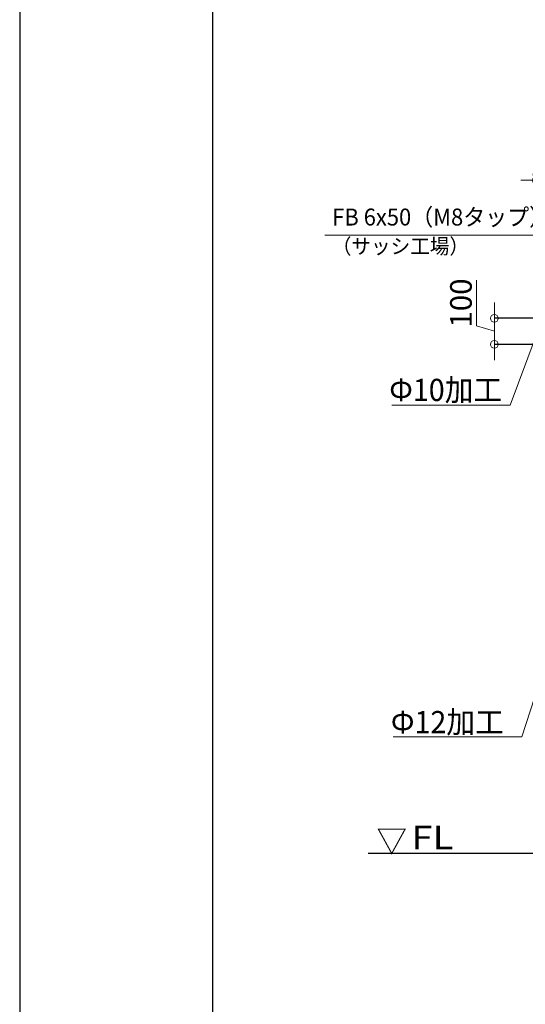
# Model space of a CAD drawing. Units: millimetres. Extents: x 2022 to 18822, y 1793 to 13673.
# Drawn here: x 2022 to 3961, y 4194 to 7967 of the extents above; entities that cross this region are included whole.
import ezdxf

# ---------------------------------------------------------------- set-up
doc = ezdxf.new("R2010")
doc.units = ezdxf.units.MM
doc.header["$LTSCALE"] = 9.91
doc.layers.get('0').update_dxf_attribs({"lineweight": 25})
for name, color, linetype, lineweight in [('05LINE', 53, 'Continuous', 18), ('05SUNPO', 116, 'Continuous', 20), ('06BUN', 7, 'Continuous', 18), ('10FL', 253, 'Continuous', 30), ('10zuwaku', 170, 'Continuous', 30)]:
    doc.layers.add(name, color=color, linetype=linetype, lineweight=lineweight)
doc.layers.add('10zuwaku-2', color=133, linetype='Continuous', plot=False)
doc.styles.add('jad-Kanji', font='MS Gothic.ttf', dxfattribs={"width": 0.95})
doc.dimstyles.new('F5jad', dxfattribs={"dimtxt": 83, "dimasz": 30, "dimexe": 0, "dimexo": 80, "dimgap": 18, "dimtad": 1, "dimzin": 12, "dimdsep": 46, "dimtxsty": 'jad-Kanji', "dimblk": 'ORIGIN', "dimcen": 1.8, "dimclrd": 116, "dimclre": 116, "dimclrt": 7, "dimazin": 3, "dimtfac": 1, "dimtmove": 1, "dimatfit": 1, "dimldrblk": 'OPEN30', "dimfxl": 0, "dimtolj": 1, "dimtzin": 0, "dimlwd": 20, "dimlwe": 20, "dimarcsym": 0})

# ---------------------------------------------------------------- blocks, each defined once
blk = doc.blocks.new('A$C5D1F26B4')
at = {"layer": '10zuwaku'}
blk.add_line((0, 11284.4), (0, 24.4), dxfattribs=at)
blk = doc.blocks.new('A$C535E1D8A')
blk.add_blockref('A$C5D1F26B4', (0, -4.4))
blk = doc.blocks.new('A$C52F25364')
blk.add_blockref('A$C535E1D8A', (0, 0))
blk = doc.blocks.new('_Origin')
at = {"color": 0, "linetype": 'ByBlock', "lineweight": -2}
blk.add_line((0, 0), (-1, 0), dxfattribs=at)
blk.add_circle((0, 0), 0.5, dxfattribs=at)
blk = doc.blocks.new('*D38')
at = {"layer": '05SUNPO', "color": 116, "lineweight": 20}
for p, q in [((3773.8, 6793.2), (3773.8, 6968.9)), ((3842.3, 6852.7), (3842.3, 6882.7)), ((3842.3, 6772.7), (3773.8, 6793.2)), ((3842.3, 6722.7), (3842.3, 6822.7)), ((3842.3, 6722.7), (3842.3, 6822.7)), ((3842.3, 6692.7), (3842.3, 6662.7))]:
    blk.add_line(p, q, dxfattribs=at)
at = {"layer": 'Defpoints', "color": 0}
for p in [(3842.3, 6822.7), (3854.3, 6822.7), (3854.3, 6722.7)]:
    blk.add_point(p, dxfattribs=at)
at = {"layer": '05SUNPO', "color": 116, "lineweight": 20, "xscale": 30, "yscale": 30, "zscale": 30}
for p, rotation in [((3842.3, 6822.7), 270), ((3842.3, 6722.7), 90)]:
    blk.add_blockref('_Origin', p, dxfattribs=dict(at, rotation=rotation))
at = {"layer": '05SUNPO', "color": 7, "lineweight": 30, "insert": (3714.3, 6881.1), "char_height": 83, "attachment_point": 5, "rotation": 90, "style": 'jad-Kanji'}
blk.add_mtext('\\A1;100', dxfattribs=at)
blk = doc.blocks.new('_Open30')
at = {"color": 0, "linetype": 'ByBlock', "lineweight": -2}
for p, q in [((-1, 0.27), (0, 0)), ((0, 0), (-1, -0.27)), ((0, 0), (-1, 0))]:
    blk.add_line(p, q, dxfattribs=at)
blk = doc.blocks.new('*D47')
at = {"layer": '05SUNPO', "color": 116, "lineweight": 20}
for p, q in [((3974, 7351.5), (3944, 7351.5)), ((4004, 7351.5), (4144, 7351.5)), ((4174, 7351.5), (4204, 7351.5))]:
    blk.add_line(p, q, dxfattribs=at)
at = {"layer": 'Defpoints', "color": 0}
for p in [(4004, 7368.1), (4144, 7368.1), (4144, 7351.5)]:
    blk.add_point(p, dxfattribs=at)
at = {"layer": '05SUNPO', "color": 116, "lineweight": 20, "xscale": 30, "yscale": 30, "zscale": 30}
blk.add_blockref('_Origin', (4004, 7351.5), dxfattribs=at)
at = {"layer": '05SUNPO', "color": 116, "lineweight": 20, "xscale": 30, "yscale": 30, "zscale": 30, "rotation": 180}
blk.add_blockref('_Origin', (4144, 7351.5), dxfattribs=at)
at = {"layer": '05SUNPO', "color": 7, "lineweight": 30, "insert": (4074, 7411), "char_height": 83, "attachment_point": 5, "style": 'jad-Kanji'}
blk.add_mtext('\\A1;140', dxfattribs=at)

msp = doc.modelspace()

# ---------------------------------------------------------------- linework, layer by layer
at = {"layer": '05LINE'}
for p, q in [((3192.535, 7141.62), (4056.73, 7141.62)), ((4002.439, 6756.704), (3902.869, 6490.131)), ((3448.977, 6490.131), (3902.869, 6490.131)), ((3996.173, 5368.06), (3948.302, 5218.289)), ((3454.549, 5218.289), (3948.302, 5218.289))]:
    msp.add_line(p, q, dxfattribs=at)
at = {"layer": '05SUNPO', "lineweight": 30}
for p, q in [((4088.299, 6822.685), (3842.318, 6822.685)), ((3989.585, 6722.685), (3842.318, 6722.685))]:
    msp.add_line(p, q, dxfattribs=at)
at = {"layer": '10FL', "lineweight": 30}
msp.add_line((3358.453, 4772.685), (7773.843, 4772.685), dxfattribs=at)
at = {"layer": '10zuwaku-2'}
msp.add_lwpolyline([(2021.982, 1792.835), (18821.982, 1792.835), (18821.982, 13672.835), (2021.982, 13672.835)], close=True, dxfattribs=at)

# ---------------------------------------------------------------- block references
msp.add_blockref('A$C52F25364', (2761.982, 2082.844))

# ---------------------------------------------------------------- texts
at = {"layer": '06BUN', "style": 'jad-Kanji'}
for s, height, width, p in [('FB 6x50（M8タップ）', 65, 0.95, (3220.64, 7178.134)), ('（サッシ工場）', 58, 0.95, (3219.033, 7069.707)), ('Ф10加工', 85, 0.95, (3439.479, 6505.666)), ('Ф12加工', 85, 0.95, (3445.754, 5232.705)), ('FL', 90, 1.2, (3524.189, 4787.753)), ('▽', 90, 0.95, (3390.532, 4775.167))]:
    msp.add_text(s, height=height, dxfattribs=dict(at, width=width)).set_placement(p)

# ---------------------------------------------------------------- dimensions: what is measured, and where the dimension line sits
at = {"layer": '05SUNPO', "lineweight": 30}
dim = msp.add_linear_dim(base=(4143.969, 7351.456), p1=(4003.969, 7368.149), p2=(4143.969, 7368.149), dimstyle='F5jad', override={"dimse1": 1, "dimse2": 1, "dimtix": 1}, dxfattribs=at)
dim.commit()
dim.dimension.update_dxf_attribs({"geometry": '*D47', "text_midpoint": (4073.969, 7410.956)})
dim = msp.add_linear_dim(base=(3842.318, 6822.685), p1=(3854.315, 6722.685), p2=(3854.315, 6822.685), angle=90, dimstyle='F5jad', override={"dimse1": 1, "dimse2": 1}, dxfattribs=at)
dim.commit()
dim.dimension.update_dxf_attribs({"geometry": '*D38', "text_midpoint": (3714.318, 6811.235)})

doc.saveas('drawing.dxf')
